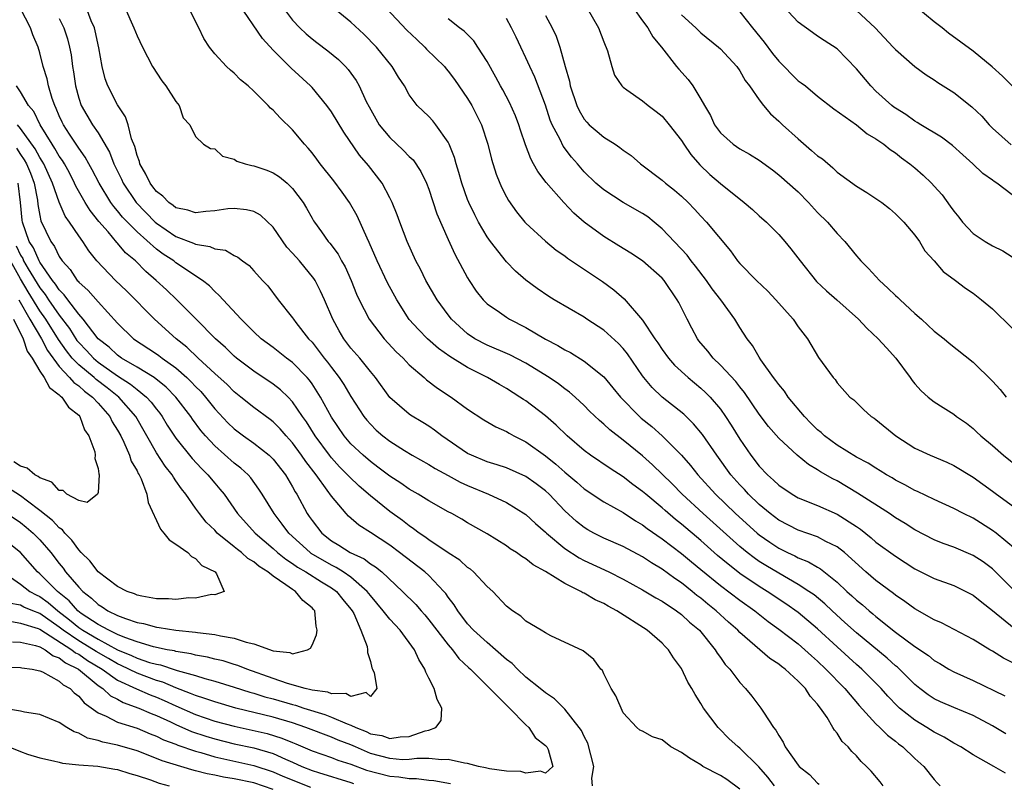
# Model space of a CAD drawing. Units: inches. Extents: x 2544000 to 2547000, y 1560000 to 1562350.
# Drawn here: x 2544305 to 2544406, y 1562099 to 1562178 of the extents above; entities that cross this region are included whole.
import ezdxf

# ---------------------------------------------------------------- set-up
doc = ezdxf.new("R2010")
doc.units = ezdxf.units.IN
doc.header["$MEASUREMENT"] = 0
doc.layers.add('LD25441560_2ft', color=55, linetype='Continuous')

msp = doc.modelspace()

# ---------------------------------------------------------------- linework, layer by layer
at = {"layer": 'LD25441560_2ft'}
for points, elevation in [([(2544393.75, 1562099), (2544393.42, 1562099.42), (2544392.5, 1562100.5), (2544392.02, 1562101), (2544391.49, 1562101.49), (2544391, 1562102.09), (2544390.53, 1562102.53), (2544390.13, 1562103), (2544389.54, 1562103.54), (2544389, 1562104.41), (2544388.72, 1562104.72), (2544388.57, 1562105), (2544387.98, 1562106.02), (2544387.31, 1562107), (2544387.16, 1562107.16), (2544387, 1562107.41), (2544386.23, 1562108.23), (2544385.77, 1562109), (2544385, 1562109.77), (2544383.66, 1562111), (2544383.28, 1562111.28), (2544383, 1562111.51), (2544382.1, 1562112.1), (2544379, 1562114.77), (2544378.79, 1562115), (2544377.84, 1562115.84), (2544376.58, 1562117), (2544375.7, 1562117.7), (2544375, 1562118.29), (2544374.59, 1562118.59), (2544374.1, 1562119), (2544373, 1562119.87), (2544372.31, 1562120.31), (2544371, 1562121.29), (2544369.93, 1562121.93), (2544369, 1562122.55), (2544367, 1562123.62), (2544365, 1562124.49), (2544364.66, 1562124.66), (2544363.98, 1562125), (2544363.35, 1562125.35), (2544363, 1562125.57), (2544362.2, 1562126.2), (2544361, 1562127.3), (2544359.38, 1562129), (2544359, 1562129.35), (2544358.06, 1562130.06), (2544357, 1562130.82), (2544355, 1562131.7), (2544354.03, 1562132.03), (2544353, 1562132.34), (2544351.41, 1562133), (2544351, 1562133.2), (2544348.36, 1562135), (2544347.6, 1562135.6), (2544347, 1562136), (2544346.39, 1562136.39), (2544345.13, 1562137.13), (2544345, 1562137.23), (2544343, 1562138.96), (2544341.53, 1562141), (2544341, 1562141.63), (2544339.9, 1562143), (2544339, 1562144.04), (2544338.28, 1562145), (2544337.8, 1562145.8), (2544337.13, 1562147), (2544336.28, 1562149), (2544335.88, 1562149.88), (2544335.32, 1562151), (2544335.2, 1562151.2), (2544333.7, 1562153), (2544333, 1562153.81), (2544332.42, 1562154.42), (2544331, 1562156.49), (2544329.71, 1562157.71), (2544329, 1562158.09), (2544328.27, 1562158.27), (2544327, 1562158.41), (2544326.35, 1562158.35), (2544325, 1562158.16), (2544324.09, 1562158.09), (2544323, 1562157.95), (2544322.23, 1562158.23), (2544321, 1562158.47), (2544320.72, 1562158.72), (2544320.28, 1562159), (2544319.66, 1562159.66), (2544319, 1562160.14), (2544318.64, 1562160.64), (2544318.35, 1562161), (2544317.92, 1562161.92), (2544317.29, 1562163), (2544317.24, 1562163.24), (2544317, 1562163.86), (2544316.77, 1562164.77), (2544316.42, 1562165.58), (2544316.08, 1562167), (2544315.83, 1562167.83), (2544315, 1562169.05), (2544314, 1562171), (2544313.74, 1562171.74), (2544313.41, 1562173), (2544313.07, 1562174.93), (2544312.69, 1562176.69), (2544312.61, 1562177), (2544312.3, 1562177.7), (2544311.81, 1562179)], 7272), ([(2544315.77, 1562179), (2544316.4, 1562177.6), (2544316.68, 1562177), (2544317, 1562176.17), (2544317.57, 1562175), (2544318.6, 1562173), (2544319.54, 1562171.54), (2544319.96, 1562171), (2544321, 1562169.39), (2544321.34, 1562169), (2544321.73, 1562167.73), (2544322.43, 1562167), (2544323, 1562165.81), (2544323.85, 1562165), (2544324.57, 1562164.57), (2544325, 1562164.52), (2544325.79, 1562163.79), (2544327, 1562163.46), (2544327.26, 1562163.26), (2544328.12, 1562163), (2544328.82, 1562162.82), (2544329, 1562162.8), (2544330.34, 1562162.34), (2544331, 1562162.08), (2544331.64, 1562161.64), (2544332.43, 1562161), (2544333, 1562160.46), (2544334.1, 1562159), (2544334.44, 1562158.44), (2544335, 1562157.4), (2544335.14, 1562157.14), (2544335.24, 1562157), (2544335.98, 1562155.98), (2544336.66, 1562155), (2544336.83, 1562154.83), (2544337.68, 1562153.68), (2544338.03, 1562153), (2544338.4, 1562152.4), (2544339.01, 1562151), (2544339.58, 1562149.58), (2544339.85, 1562149), (2544340.88, 1562147), (2544342.42, 1562145), (2544343.66, 1562143.66), (2544344.36, 1562143), (2544345, 1562142.32), (2544346.53, 1562141), (2544346.77, 1562140.77), (2544347.92, 1562139.92), (2544349.32, 1562139), (2544351, 1562137.76), (2544352.66, 1562136.66), (2544353.92, 1562135.92), (2544355, 1562135.44), (2544355.27, 1562135.27), (2544355.76, 1562135), (2544357, 1562134.4), (2544359, 1562132.96), (2544360.09, 1562132.09), (2544361, 1562131.26), (2544362.23, 1562130.23), (2544363, 1562129.55), (2544365, 1562128.21), (2544367, 1562127.11), (2544368.27, 1562126.27), (2544369, 1562125.86), (2544369.47, 1562125.47), (2544371, 1562124.41), (2544373, 1562122.9), (2544374.03, 1562122.03), (2544375, 1562121.26), (2544377, 1562119.61), (2544379, 1562118.09), (2544380.55, 1562117), (2544381.91, 1562115.91), (2544383, 1562115.13), (2544385, 1562113.6), (2544385.69, 1562113), (2544386.36, 1562112.36), (2544387, 1562111.82), (2544387.86, 1562111), (2544389.81, 1562109), (2544391.26, 1562107.26), (2544393, 1562105.38), (2544393.4, 1562105), (2544394.19, 1562104.19), (2544395, 1562103.58), (2544395.31, 1562103.31), (2544395.76, 1562103), (2544397, 1562101.82), (2544397.93, 1562101), (2544399, 1562099.63), (2544399.3, 1562099.3), (2544399.6, 1562099)], 7274), ([(2544406.31, 1562100.31), (2544405.13, 1562101), (2544403, 1562102.17), (2544401.72, 1562103), (2544401, 1562103.39), (2544400, 1562104), (2544399, 1562104.5), (2544398.24, 1562105), (2544397, 1562105.75), (2544395.43, 1562107), (2544395.2, 1562107.2), (2544394.21, 1562108.21), (2544393.52, 1562109), (2544392.28, 1562110.28), (2544391.55, 1562111), (2544391, 1562111.47), (2544389, 1562113.28), (2544387, 1562115.15), (2544385, 1562116.83), (2544383.73, 1562117.73), (2544381.82, 1562119), (2544381, 1562119.5), (2544379, 1562120.84), (2544378.8, 1562121), (2544377.79, 1562121.79), (2544376.71, 1562122.71), (2544375, 1562124.22), (2544373, 1562125.9), (2544372.38, 1562126.38), (2544371.31, 1562127.31), (2544371, 1562127.59), (2544369.32, 1562129), (2544369, 1562129.29), (2544368.01, 1562130.01), (2544367, 1562130.79), (2544365.65, 1562131.65), (2544363.65, 1562133), (2544363, 1562133.48), (2544361.24, 1562135), (2544360.11, 1562136.11), (2544359, 1562137.07), (2544357, 1562138.59), (2544356.74, 1562138.74), (2544356.38, 1562139), (2544355, 1562139.86), (2544354.27, 1562140.27), (2544353.06, 1562141), (2544351, 1562142.02), (2544349.16, 1562143.16), (2544348, 1562144), (2544346.88, 1562145), (2544345.94, 1562145.94), (2544345, 1562146.98), (2544343.71, 1562149), (2544342.76, 1562150.76), (2544341.7, 1562153), (2544340.89, 1562154.89), (2544340.67, 1562155.33), (2544339.64, 1562157.64), (2544338.85, 1562159), (2544338.09, 1562160.09), (2544337.23, 1562161.23), (2544335.82, 1562163), (2544335.48, 1562163.48), (2544335, 1562164.11), (2544334.6, 1562164.6), (2544334.23, 1562165), (2544333, 1562166.48), (2544331.71, 1562167.71), (2544331, 1562168.51), (2544330.73, 1562168.73), (2544330.5, 1562169), (2544329, 1562170.46), (2544328.42, 1562171), (2544327.65, 1562171.65), (2544327, 1562172.32), (2544326.62, 1562172.62), (2544326.2, 1562173), (2544325, 1562174.32), (2544324.47, 1562175), (2544323.87, 1562175.87), (2544323.36, 1562177), (2544322.32, 1562179)], 7276), ([(2544406.36, 1562104.36), (2544405, 1562105.17), (2544403, 1562106.22), (2544401, 1562107.05), (2544399.65, 1562107.65), (2544399, 1562107.96), (2544398.37, 1562108.37), (2544397.53, 1562109), (2544397, 1562109.42), (2544395.2, 1562111.2), (2544395, 1562111.35), (2544394.14, 1562112.14), (2544391, 1562114.72), (2544389.81, 1562115.81), (2544388.49, 1562117), (2544387.73, 1562117.73), (2544386.63, 1562118.63), (2544386.1, 1562119), (2544385, 1562119.72), (2544383, 1562120.86), (2544381.67, 1562121.67), (2544381, 1562122.09), (2544380.46, 1562122.46), (2544379.77, 1562123), (2544379, 1562123.63), (2544375.24, 1562127), (2544373.07, 1562129), (2544372.05, 1562130.05), (2544370.03, 1562132.03), (2544369, 1562132.95), (2544367, 1562134.57), (2544365.62, 1562135.62), (2544365, 1562136.21), (2544364.57, 1562136.57), (2544363.55, 1562137.55), (2544363, 1562138.11), (2544362.05, 1562139), (2544361.49, 1562139.49), (2544361, 1562139.84), (2544360.34, 1562140.34), (2544359.39, 1562141), (2544357, 1562142.48), (2544355.34, 1562143.34), (2544353, 1562144.33), (2544351.73, 1562145), (2544351, 1562145.49), (2544349.35, 1562147), (2544349, 1562147.45), (2544347.87, 1562149), (2544346.7, 1562151), (2544346.14, 1562152.14), (2544345.69, 1562153), (2544344.8, 1562155), (2544344.03, 1562157), (2544343.76, 1562157.76), (2544343.24, 1562159), (2544343, 1562159.5), (2544342.21, 1562161), (2544340.82, 1562162.82), (2544339.89, 1562163.89), (2544338.26, 1562166.26), (2544337, 1562168.34), (2544336.53, 1562169), (2544335, 1562170.83), (2544334.84, 1562171), (2544332.84, 1562172.84), (2544331, 1562174.7), (2544329.89, 1562175.89), (2544327.46, 1562179.46)], 7278), ([(2544332.06, 1562179), (2544333, 1562177.78), (2544333.74, 1562177), (2544334.38, 1562176.38), (2544335, 1562175.86), (2544335.49, 1562175.49), (2544336.62, 1562174.62), (2544337.71, 1562173.71), (2544338.43, 1562173), (2544338.7, 1562172.7), (2544339.55, 1562171.55), (2544339.86, 1562171), (2544340.58, 1562169.42), (2544340.86, 1562168.86), (2544341.92, 1562167), (2544343, 1562165.7), (2544344.39, 1562164.39), (2544345, 1562163.76), (2544345.4, 1562163.4), (2544346.19, 1562162.19), (2544346.76, 1562161), (2544347, 1562160.38), (2544347.85, 1562157.85), (2544349, 1562155.19), (2544349.68, 1562153.68), (2544351, 1562151.26), (2544351.16, 1562151), (2544351.89, 1562149.89), (2544352.59, 1562149), (2544353, 1562148.6), (2544354.28, 1562147.72), (2544355, 1562147.2), (2544355.32, 1562147), (2544357, 1562146.16), (2544359, 1562144.96), (2544360.29, 1562144.29), (2544361, 1562143.84), (2544361.57, 1562143.57), (2544363, 1562142.7), (2544365, 1562141.07), (2544365.95, 1562139.95), (2544366.71, 1562139), (2544368.67, 1562137), (2544368.84, 1562136.84), (2544369.95, 1562135.95), (2544371.02, 1562135), (2544373, 1562133), (2544373.94, 1562131.94), (2544374.67, 1562131), (2544376.5, 1562129), (2544378.57, 1562127), (2544380.79, 1562125), (2544381, 1562124.82), (2544382.07, 1562124.07), (2544383, 1562123.44), (2544383.89, 1562123), (2544384.65, 1562122.65), (2544385, 1562122.45), (2544386.05, 1562122.05), (2544387, 1562121.48), (2544387.31, 1562121.31), (2544389, 1562119.94), (2544390, 1562119), (2544390.53, 1562118.53), (2544391, 1562118.09), (2544391.61, 1562117.61), (2544392.29, 1562117), (2544392.69, 1562116.69), (2544393, 1562116.41), (2544395, 1562114.82), (2544397, 1562113.34), (2544398.4, 1562112.4), (2544399, 1562111.89), (2544399.57, 1562111.57), (2544400.48, 1562111), (2544401, 1562110.71), (2544403, 1562109.82), (2544406.24, 1562108.24)], 7280), ([(2544407, 1562111.68), (2544406.12, 1562112.12), (2544405, 1562112.84), (2544404.71, 1562113), (2544403, 1562114.06), (2544399.75, 1562115.75), (2544399, 1562116.07), (2544397, 1562117.21), (2544395.97, 1562117.97), (2544395, 1562118.62), (2544394.79, 1562118.79), (2544393, 1562120.11), (2544391.96, 1562121), (2544389.75, 1562123), (2544389, 1562123.6), (2544387.85, 1562124.15), (2544387, 1562124.61), (2544385, 1562125.29), (2544383, 1562126.33), (2544382.13, 1562127), (2544381, 1562127.95), (2544379.9, 1562129), (2544379.48, 1562129.48), (2544379, 1562129.97), (2544378.08, 1562131), (2544376.63, 1562133), (2544375.15, 1562135.15), (2544374.25, 1562136.25), (2544373.23, 1562137.23), (2544371, 1562139), (2544369.98, 1562139.98), (2544369.13, 1562141), (2544369, 1562141.18), (2544367.45, 1562143.45), (2544367, 1562143.99), (2544366.51, 1562144.51), (2544365, 1562145.88), (2544363.28, 1562147), (2544363, 1562147.2), (2544359.9, 1562149), (2544359.34, 1562149.34), (2544358.16, 1562150.16), (2544357, 1562151.02), (2544355.94, 1562151.94), (2544355, 1562152.91), (2544353.34, 1562155), (2544353, 1562155.49), (2544352.11, 1562157), (2544351.73, 1562157.73), (2544351.12, 1562159), (2544351, 1562159.32), (2544350.41, 1562161), (2544350.11, 1562162.11), (2544349.83, 1562163), (2544349.65, 1562163.65), (2544349.11, 1562165), (2544349, 1562165.23), (2544347.74, 1562167), (2544347.41, 1562167.41), (2544347, 1562167.87), (2544345.83, 1562169), (2544345, 1562170.08), (2544344.5, 1562171), (2544343.9, 1562171.9), (2544343.24, 1562173), (2544341.62, 1562175), (2544340.33, 1562176.33), (2544339, 1562177.57), (2544337.11, 1562179.11)], 7282), ([(2544342.62, 1562179), (2544344.75, 1562176.76), (2544345.77, 1562175.77), (2544346.61, 1562175), (2544346.79, 1562174.79), (2544348.61, 1562173), (2544348.78, 1562172.78), (2544349, 1562172.54), (2544349.67, 1562171.67), (2544351, 1562169.71), (2544351.43, 1562169), (2544352.43, 1562167), (2544353.08, 1562165), (2544353.46, 1562163.46), (2544353.94, 1562161.94), (2544354.3, 1562161), (2544354.52, 1562160.52), (2544355, 1562159.58), (2544355.21, 1562159.21), (2544356.04, 1562158.04), (2544356.89, 1562157), (2544357, 1562156.88), (2544359, 1562155.04), (2544360.12, 1562154.12), (2544361, 1562153.51), (2544361.29, 1562153.29), (2544364.89, 1562150.89), (2544366.04, 1562150.04), (2544367.09, 1562149.09), (2544369, 1562146.9), (2544370.27, 1562145), (2544370.57, 1562144.57), (2544371, 1562143.9), (2544371.65, 1562143), (2544372.28, 1562142.28), (2544373.68, 1562141), (2544375, 1562139.92), (2544375.48, 1562139.48), (2544375.95, 1562139), (2544377, 1562137.76), (2544377.54, 1562137), (2544378.11, 1562136.11), (2544379, 1562134.65), (2544380.12, 1562133), (2544381, 1562131.88), (2544381.85, 1562131), (2544382.46, 1562130.46), (2544383, 1562129.93), (2544384.37, 1562129), (2544385, 1562128.64), (2544387, 1562127.84), (2544389, 1562126.96), (2544391, 1562125.67), (2544391.4, 1562125.4), (2544392.51, 1562124.51), (2544393, 1562124.08), (2544395, 1562122.61), (2544397, 1562121.32), (2544399, 1562120.31), (2544401, 1562119.59), (2544402.25, 1562119), (2544403, 1562118.62), (2544403.89, 1562117.89), (2544405, 1562117.05), (2544407.21, 1562115.21)], 7284), ([(2544363.29, 1562179), (2544364.46, 1562177), (2544365, 1562175.55), (2544365.38, 1562174.62), (2544365.83, 1562173), (2544366.11, 1562172.11), (2544366.87, 1562171), (2544367, 1562170.87), (2544367.39, 1562170.61), (2544369, 1562169.46), (2544369.56, 1562169), (2544370.38, 1562168.38), (2544371, 1562167.89), (2544371.73, 1562167), (2544373, 1562165.38), (2544373.23, 1562165), (2544373.95, 1562163.95), (2544374.89, 1562162.89), (2544375.91, 1562161.91), (2544377, 1562160.96), (2544379.46, 1562159), (2544380.29, 1562158.29), (2544381, 1562157.63), (2544381.73, 1562157), (2544383, 1562155.71), (2544383.64, 1562155), (2544384.26, 1562154.26), (2544385.2, 1562153), (2544386.88, 1562150.88), (2544387.92, 1562149.92), (2544388.99, 1562149), (2544391.2, 1562147), (2544392.07, 1562146.07), (2544393.22, 1562145), (2544394.07, 1562144.07), (2544395.04, 1562143), (2544396.52, 1562141), (2544396.71, 1562140.71), (2544397, 1562140.36), (2544397.64, 1562139.64), (2544398.37, 1562139), (2544399, 1562138.5), (2544399.91, 1562137.91), (2544401, 1562137.22), (2544401.28, 1562137), (2544402.3, 1562136.3), (2544403, 1562135.75), (2544403.39, 1562135.39), (2544403.78, 1562135), (2544405, 1562134), (2544406.13, 1562133), (2544407.72, 1562131.72)], 7292), ([(2544368.07, 1562179), (2544369, 1562177.7), (2544369.54, 1562177), (2544370.06, 1562176.06), (2544370.95, 1562175), (2544372.5, 1562173), (2544372.73, 1562172.73), (2544373.67, 1562171.67), (2544374.18, 1562171), (2544375, 1562169.66), (2544375.36, 1562169), (2544375.97, 1562167.97), (2544376.41, 1562167), (2544377, 1562166.17), (2544378.31, 1562165), (2544379, 1562164.52), (2544379.99, 1562163.99), (2544381, 1562163.37), (2544382.37, 1562162.37), (2544383, 1562161.87), (2544385, 1562160.1), (2544386.06, 1562159), (2544387, 1562157.99), (2544388.01, 1562157), (2544389, 1562155.83), (2544389.8, 1562155), (2544391, 1562153.53), (2544391.25, 1562153.25), (2544391.43, 1562153), (2544392.22, 1562152.22), (2544393.35, 1562151), (2544394.21, 1562150.21), (2544395, 1562149.46), (2544395.25, 1562149.25), (2544395.49, 1562149), (2544397, 1562147.6), (2544397.69, 1562147), (2544399, 1562145.79), (2544400.03, 1562145), (2544400.54, 1562144.54), (2544403, 1562142.58), (2544405, 1562140.63), (2544405.77, 1562139.77), (2544406.4, 1562139)], 7294), ([(2544407, 1562159.8), (2544405.44, 1562161), (2544405.17, 1562161.17), (2544405, 1562161.31), (2544404.01, 1562162.01), (2544402.98, 1562163), (2544401.93, 1562163.93), (2544400.88, 1562164.88), (2544399.75, 1562165.75), (2544397.63, 1562167), (2544397.24, 1562167.24), (2544397, 1562167.37), (2544396.06, 1562168.06), (2544395, 1562168.71), (2544394.83, 1562168.83), (2544394.63, 1562169), (2544393, 1562170.47), (2544392.46, 1562171), (2544391, 1562172.77), (2544389, 1562174.83), (2544387.68, 1562175.68), (2544387, 1562176.14), (2544386.49, 1562176.49), (2544385, 1562177.58), (2544383, 1562179.68)], 7300), ([(2544407, 1562171), (2544406, 1562172), (2544404.96, 1562172.96), (2544403, 1562174.57), (2544400.45, 1562176.45), (2544399.8, 1562177), (2544399, 1562177.61), (2544397, 1562179.24)], 7304), ([(2544382.58, 1562099), (2544381.88, 1562099.88), (2544380.94, 1562100.94), (2544379, 1562102.87), (2544378.83, 1562103), (2544377.88, 1562103.88), (2544376.88, 1562104.88), (2544376.77, 1562105), (2544375.28, 1562107), (2544375, 1562107.48), (2544374.39, 1562108.39), (2544374.05, 1562109), (2544373.66, 1562109.66), (2544373, 1562111.05), (2544372.17, 1562112.17), (2544371.67, 1562113), (2544371.32, 1562113.32), (2544371, 1562113.66), (2544369.47, 1562115), (2544366.34, 1562117), (2544365.47, 1562117.47), (2544365, 1562117.74), (2544364.13, 1562118.13), (2544363, 1562118.81), (2544362.86, 1562118.86), (2544362.64, 1562119), (2544361, 1562119.82), (2544359, 1562121.05), (2544357.73, 1562121.73), (2544357, 1562122.34), (2544356.58, 1562122.58), (2544356.02, 1562123), (2544355.39, 1562123.39), (2544355, 1562123.69), (2544353, 1562124.92), (2544351, 1562126.06), (2544350.42, 1562126.42), (2544349.37, 1562127), (2544349, 1562127.19), (2544347, 1562128.31), (2544345.92, 1562129), (2544345, 1562129.52), (2544344.13, 1562130.13), (2544343, 1562130.86), (2544341.78, 1562131.78), (2544341, 1562132.35), (2544340.26, 1562133), (2544339, 1562134.18), (2544338.29, 1562135), (2544337, 1562136.91), (2544335.87, 1562139), (2544335, 1562140.35), (2544334.73, 1562140.73), (2544334.49, 1562141), (2544333, 1562142.55), (2544332.39, 1562143), (2544331, 1562144.09), (2544329.77, 1562145), (2544329, 1562145.71), (2544328.37, 1562146.37), (2544327.7, 1562147), (2544325.86, 1562149), (2544325.46, 1562149.46), (2544325, 1562149.85), (2544324.44, 1562150.44), (2544323.75, 1562151), (2544321, 1562152.81), (2544320.77, 1562153), (2544319.7, 1562153.7), (2544319, 1562154.22), (2544317, 1562156), (2544315.52, 1562157.52), (2544315, 1562158.16), (2544314.61, 1562158.61), (2544314.32, 1562159), (2544313.09, 1562161), (2544312.39, 1562162.39), (2544312.04, 1562163), (2544311.68, 1562163.68), (2544311, 1562164.6), (2544310.07, 1562166.06), (2544309.43, 1562167), (2544309.29, 1562167.29), (2544309, 1562167.94), (2544308.7, 1562168.7), (2544308.55, 1562169), (2544308.27, 1562169.73), (2544307.9, 1562171), (2544307.75, 1562171.75), (2544307.35, 1562173), (2544307, 1562174.4), (2544306.82, 1562175), (2544306.28, 1562176.28), (2544306.06, 1562177), (2544305.02, 1562178.98)], 7268), ([(2544359, 1562178.26), (2544359.71, 1562177), (2544360.11, 1562176.11), (2544360.48, 1562175), (2544361.03, 1562173), (2544361.49, 1562171.49), (2544361.56, 1562171), (2544362.22, 1562169), (2544362.47, 1562168.47), (2544363, 1562167.58), (2544363.27, 1562167.27), (2544363.52, 1562167), (2544364.31, 1562166.31), (2544365, 1562165.72), (2544366.18, 1562165), (2544366.67, 1562164.67), (2544367, 1562164.4), (2544367.84, 1562163.84), (2544368.8, 1562163), (2544371, 1562161.32), (2544371.36, 1562161), (2544372.28, 1562160.28), (2544373, 1562159.65), (2544373.67, 1562159), (2544374.33, 1562158.33), (2544375, 1562157.59), (2544375.58, 1562157), (2544378.03, 1562154.03), (2544378.76, 1562153), (2544379, 1562152.72), (2544380.71, 1562151), (2544381.88, 1562149.88), (2544382.69, 1562149), (2544384.47, 1562147), (2544385, 1562146.23), (2544385.95, 1562145), (2544387.08, 1562143.08), (2544388.6, 1562141), (2544388.79, 1562140.79), (2544389, 1562140.45), (2544390.31, 1562139), (2544390.71, 1562138.71), (2544391.72, 1562137.72), (2544392.5, 1562137), (2544392.81, 1562136.81), (2544393, 1562136.68), (2544395.05, 1562135), (2544397, 1562133.75), (2544398.58, 1562133), (2544400.29, 1562132.29), (2544401, 1562131.97), (2544403, 1562130.74), (2544405, 1562129.32), (2544405.41, 1562129), (2544408.65, 1562126.65)], 7290), ([(2544373, 1562178.32), (2544374.49, 1562177), (2544375, 1562176.48), (2544376.8, 1562175), (2544377, 1562174.82), (2544378.69, 1562173), (2544379, 1562172.55), (2544379.55, 1562171.55), (2544379.99, 1562171), (2544381, 1562169.56), (2544381.42, 1562169), (2544382.15, 1562168.15), (2544383, 1562167.39), (2544383.38, 1562167), (2544385, 1562165.55), (2544386.38, 1562164.38), (2544387, 1562163.83), (2544387.5, 1562163.5), (2544388.57, 1562162.57), (2544389, 1562162.14), (2544391, 1562160.69), (2544392.05, 1562160.05), (2544393, 1562159.42), (2544393.59, 1562159), (2544394.38, 1562158.38), (2544395, 1562157.84), (2544395.88, 1562157), (2544397, 1562155.64), (2544397.47, 1562155), (2544398.04, 1562154.04), (2544399, 1562153.01), (2544399.93, 1562151.93), (2544401.18, 1562151), (2544402.21, 1562150.21), (2544403, 1562149.67), (2544403.86, 1562149), (2544405, 1562148.06), (2544407, 1562146.08)], 7296), ([(2544379, 1562178.62), (2544380.32, 1562177), (2544381.51, 1562175.51), (2544382.35, 1562174.35), (2544383, 1562173.54), (2544385, 1562171.54), (2544385.32, 1562171.32), (2544385.75, 1562171), (2544387, 1562169.94), (2544388.66, 1562168.66), (2544391, 1562166.99), (2544392.09, 1562166.09), (2544393, 1562165.58), (2544393.8, 1562165), (2544394.45, 1562164.45), (2544395, 1562164.11), (2544395.62, 1562163.62), (2544396.5, 1562163), (2544397, 1562162.58), (2544397.84, 1562161.84), (2544398.71, 1562161), (2544399, 1562160.69), (2544399.8, 1562159.8), (2544400.65, 1562158.65), (2544401, 1562158.13), (2544401.51, 1562157.51), (2544401.89, 1562157), (2544403, 1562155.84), (2544404.25, 1562155), (2544405, 1562154.56), (2544406.05, 1562154.05), (2544407, 1562153.42)], 7298), ([(2544391, 1562178.78), (2544392.91, 1562177), (2544394.78, 1562175), (2544395, 1562174.75), (2544397, 1562173.01), (2544398.15, 1562172.15), (2544399, 1562171.62), (2544399.36, 1562171.36), (2544401, 1562170.34), (2544402.87, 1562168.87), (2544403.88, 1562167.88), (2544404.66, 1562167), (2544405, 1562166.66), (2544406.92, 1562164.93)], 7302), ([(2544309, 1562177.93), (2544309.47, 1562177), (2544309.85, 1562175.85), (2544310.06, 1562175), (2544310.21, 1562174.21), (2544310.36, 1562173), (2544310.46, 1562172.46), (2544310.67, 1562171), (2544311, 1562169.75), (2544311.25, 1562169), (2544312.43, 1562167), (2544313, 1562166.17), (2544314.18, 1562164.18), (2544314.63, 1562163), (2544315.41, 1562161.41), (2544315.58, 1562161), (2544316.92, 1562159), (2544318.86, 1562157), (2544319, 1562156.88), (2544321, 1562155.52), (2544322.82, 1562154.82), (2544323, 1562154.72), (2544324.5, 1562154.5), (2544325, 1562154.25), (2544326.11, 1562154.11), (2544327, 1562153.55), (2544327.38, 1562153.38), (2544327.84, 1562153), (2544328.53, 1562152.53), (2544329, 1562151.99), (2544329.89, 1562151), (2544330.44, 1562150.44), (2544331.52, 1562149), (2544333, 1562147.13), (2544333.08, 1562147), (2544333.33, 1562146.67), (2544334.65, 1562145), (2544335, 1562144.64), (2544336.26, 1562143), (2544336.59, 1562142.59), (2544337, 1562142.04), (2544337.8, 1562141), (2544338.28, 1562140.28), (2544339, 1562139.06), (2544340.32, 1562137), (2544340.62, 1562136.62), (2544341, 1562136.19), (2544341.6, 1562135.6), (2544342.28, 1562135), (2544343, 1562134.45), (2544344.52, 1562133.48), (2544345.31, 1562133), (2544347, 1562132.06), (2544347.66, 1562131.66), (2544349, 1562130.94), (2544350.25, 1562130.25), (2544351, 1562129.91), (2544353.16, 1562129), (2544355, 1562128.14), (2544357, 1562126.92), (2544357.99, 1562125.99), (2544359, 1562125.11), (2544359.11, 1562125), (2544361, 1562123.43), (2544362.46, 1562122.46), (2544363, 1562122.19), (2544365.51, 1562121), (2544367, 1562120.26), (2544369, 1562119.17), (2544370.35, 1562118.35), (2544371, 1562117.99), (2544372.5, 1562117), (2544373, 1562116.63), (2544373.84, 1562115.84), (2544374.84, 1562115), (2544376.47, 1562113), (2544376.66, 1562112.66), (2544377, 1562112.19), (2544377.49, 1562111.49), (2544377.98, 1562111), (2544379, 1562109.61), (2544379.6, 1562109), (2544380.23, 1562108.23), (2544381.17, 1562107), (2544381.43, 1562106.57), (2544382.47, 1562105), (2544382.72, 1562104.72), (2544383, 1562104.18), (2544383.47, 1562103.47), (2544383.67, 1562103), (2544385, 1562101.13), (2544385.11, 1562101), (2544386.15, 1562100.15), (2544387, 1562099.27), (2544387.16, 1562099.16)], 7270), ([(2544407.32, 1562119), (2544405.16, 1562121.16), (2544405, 1562121.31), (2544404.03, 1562122.03), (2544403, 1562122.71), (2544401, 1562123.55), (2544399.93, 1562123.93), (2544399, 1562124.32), (2544397, 1562125.35), (2544395.99, 1562125.99), (2544395, 1562126.58), (2544394.38, 1562127), (2544391.1, 1562129.1), (2544389, 1562130.36), (2544388.57, 1562130.57), (2544387.31, 1562131.31), (2544387, 1562131.52), (2544386.05, 1562132.05), (2544384.9, 1562133), (2544383, 1562134.77), (2544381.96, 1562135.96), (2544381, 1562137.22), (2544379.47, 1562139.47), (2544379, 1562140.04), (2544378.59, 1562140.59), (2544377, 1562142.29), (2544376.25, 1562143), (2544375.7, 1562143.7), (2544374.79, 1562144.79), (2544374.64, 1562145), (2544374.07, 1562146.07), (2544373.57, 1562147), (2544372.72, 1562148.72), (2544372.57, 1562149), (2544371.21, 1562151), (2544371, 1562151.24), (2544369, 1562153.01), (2544367.8, 1562153.8), (2544366.56, 1562154.56), (2544365, 1562155.5), (2544363, 1562156.98), (2544361.91, 1562157.91), (2544360.89, 1562159), (2544359.08, 1562161.08), (2544358.21, 1562162.21), (2544357.79, 1562163), (2544357.49, 1562163.49), (2544356.94, 1562164.94), (2544356.44, 1562166.44), (2544356.27, 1562167), (2544355.92, 1562167.92), (2544355.31, 1562169.31), (2544354.61, 1562170.61), (2544354.38, 1562171), (2544353.9, 1562171.9), (2544353, 1562173.52), (2544352.07, 1562175), (2544351.63, 1562175.63), (2544350.65, 1562176.65), (2544350.16, 1562177), (2544349, 1562177.92)], 7286), ([(2544407.35, 1562123.35), (2544405.37, 1562125), (2544405, 1562125.28), (2544403, 1562126.52), (2544401.99, 1562127), (2544401, 1562127.53), (2544399, 1562128.44), (2544397.27, 1562129.27), (2544397, 1562129.38), (2544395.97, 1562129.97), (2544395, 1562130.46), (2544394.67, 1562130.67), (2544394.08, 1562131), (2544393.42, 1562131.42), (2544393, 1562131.67), (2544392.2, 1562132.2), (2544391, 1562132.82), (2544389, 1562134.05), (2544387.71, 1562135), (2544387.35, 1562135.35), (2544387, 1562135.62), (2544386.31, 1562136.31), (2544385.65, 1562137), (2544383.97, 1562139), (2544383.59, 1562139.59), (2544383, 1562140.27), (2544382.7, 1562140.7), (2544382.46, 1562141), (2544381.17, 1562142.83), (2544381, 1562143.1), (2544380.31, 1562144.31), (2544379.74, 1562145), (2544379, 1562146.14), (2544378.48, 1562147), (2544377.05, 1562149), (2544376.14, 1562150.14), (2544375.56, 1562151), (2544374.45, 1562152.45), (2544374.01, 1562153), (2544373.58, 1562153.58), (2544371, 1562156.32), (2544370.18, 1562157), (2544369.53, 1562157.53), (2544369, 1562157.89), (2544367, 1562159.03), (2544365, 1562160.3), (2544364.19, 1562161), (2544363, 1562162.16), (2544362.3, 1562163), (2544361.69, 1562163.69), (2544360.82, 1562164.82), (2544360.51, 1562165.49), (2544359.7, 1562167), (2544359.49, 1562167.49), (2544359, 1562169.02), (2544357.91, 1562171.91), (2544357.4, 1562173), (2544357, 1562173.9), (2544356.47, 1562175), (2544356.01, 1562176.01), (2544355.52, 1562177), (2544355, 1562177.93)], 7288), ([(2544379, 1562098.64), (2544377.65, 1562099.65), (2544377, 1562100.07), (2544375.2, 1562101), (2544375, 1562101.14), (2544373.83, 1562101.83), (2544373, 1562102.43), (2544371.92, 1562103), (2544371, 1562103.72), (2544370.02, 1562104.02), (2544369, 1562104.62), (2544368.71, 1562104.71), (2544368.39, 1562105), (2544367, 1562106.52), (2544366.26, 1562108.26), (2544365.77, 1562109), (2544365, 1562110.53), (2544364.86, 1562110.86), (2544364.7, 1562111), (2544363.98, 1562111.98), (2544362.9, 1562112.9), (2544359.56, 1562114.44), (2544359, 1562114.73), (2544358.58, 1562115), (2544357, 1562115.94), (2544356.46, 1562116.46), (2544355.62, 1562117), (2544355, 1562117.48), (2544353.58, 1562119), (2544353, 1562119.51), (2544351.62, 1562121), (2544351.29, 1562121.29), (2544351, 1562121.47), (2544350.2, 1562122.2), (2544349, 1562122.97), (2544347, 1562124.31), (2544346.61, 1562124.61), (2544346.02, 1562125), (2544345.45, 1562125.45), (2544345, 1562125.73), (2544344.29, 1562126.29), (2544343, 1562127.23), (2544341, 1562128.84), (2544339.84, 1562129.84), (2544338.81, 1562130.81), (2544338.66, 1562131), (2544337.83, 1562131.83), (2544337, 1562132.74), (2544336.79, 1562133), (2544335.32, 1562135), (2544334.43, 1562136.43), (2544334.02, 1562137), (2544333, 1562138.51), (2544332.53, 1562139), (2544331.75, 1562139.75), (2544331, 1562140.32), (2544329, 1562141.65), (2544327.24, 1562143), (2544327, 1562143.21), (2544326.1, 1562144.1), (2544325.07, 1562145), (2544323.07, 1562147), (2544321.09, 1562149), (2544320.02, 1562150.02), (2544318.98, 1562151), (2544317.91, 1562151.91), (2544316.83, 1562153), (2544315.83, 1562153.83), (2544315, 1562154.82), (2544314.91, 1562154.91), (2544314.02, 1562155.98), (2544313.07, 1562157.07), (2544312.18, 1562158.18), (2544311.67, 1562159), (2544310.7, 1562160.7), (2544310.58, 1562161), (2544310.05, 1562162.05), (2544309.53, 1562163), (2544309.33, 1562163.33), (2544309, 1562163.78), (2544308.56, 1562164.56), (2544308.26, 1562165), (2544307.03, 1562167), (2544306.38, 1562168.38), (2544305.85, 1562169), (2544305, 1562170.4), (2544304.62, 1562171)], 7266), ([(2544363.84, 1562099), (2544363.79, 1562099.79), (2544363.97, 1562101), (2544363.37, 1562103.37), (2544363, 1562104.06), (2544362.7, 1562104.7), (2544362.49, 1562105), (2544361, 1562106.88), (2544359.93, 1562107.93), (2544359, 1562108.56), (2544358.48, 1562109), (2544357, 1562110.19), (2544356.12, 1562111), (2544355.57, 1562111.57), (2544355, 1562112), (2544353.87, 1562113), (2544353, 1562113.75), (2544351.61, 1562115), (2544351, 1562115.67), (2544349.98, 1562117), (2544349.62, 1562117.62), (2544349, 1562118.42), (2544348.77, 1562118.77), (2544348.57, 1562119), (2544347, 1562120.63), (2544346.61, 1562121), (2544344.01, 1562123), (2544343, 1562123.75), (2544341, 1562125.06), (2544339.81, 1562125.81), (2544338.75, 1562126.75), (2544338.51, 1562127), (2544337, 1562128.8), (2544336.57, 1562129.43), (2544335.41, 1562131), (2544334.35, 1562132.35), (2544333.93, 1562133), (2544333, 1562134.28), (2544332.66, 1562134.66), (2544332.34, 1562135), (2544331.72, 1562135.72), (2544331, 1562136.44), (2544330.69, 1562136.69), (2544329, 1562137.93), (2544327.69, 1562139), (2544327, 1562139.54), (2544326.27, 1562140.27), (2544325, 1562141.42), (2544323.3, 1562143), (2544322.13, 1562144.13), (2544321.02, 1562145), (2544318.8, 1562147), (2544317.9, 1562147.9), (2544316.85, 1562149), (2544315.92, 1562149.92), (2544314.8, 1562151), (2544312.88, 1562153), (2544312.04, 1562154.04), (2544311.42, 1562155), (2544311, 1562155.58), (2544310.07, 1562157), (2544309.62, 1562157.62), (2544309, 1562159.04), (2544308.32, 1562161), (2544307.41, 1562163), (2544307.26, 1562163.26), (2544307, 1562163.65), (2544306.52, 1562164.52), (2544305, 1562166.64), (2544304.72, 1562167)], 7264), ([(2544304.59, 1562164.59), (2544305, 1562163.94), (2544305.4, 1562163.4), (2544305.62, 1562163), (2544306.03, 1562162.03), (2544306.42, 1562161), (2544306.75, 1562159.25), (2544306.8, 1562158.8), (2544307, 1562157.69), (2544307.12, 1562157.12), (2544308.12, 1562155), (2544308.5, 1562154.5), (2544309, 1562153.44), (2544309.3, 1562153), (2544310.12, 1562152.12), (2544310.85, 1562151), (2544310.93, 1562150.93), (2544311, 1562150.82), (2544311.97, 1562149.97), (2544313, 1562148.78), (2544315, 1562146.59), (2544316.64, 1562145), (2544319, 1562143.45), (2544319.26, 1562143.26), (2544319.59, 1562143), (2544321, 1562141.99), (2544322.12, 1562141), (2544322.56, 1562140.56), (2544323, 1562140.08), (2544323.55, 1562139.55), (2544324.04, 1562139), (2544325, 1562137.8), (2544326.35, 1562136.35), (2544327, 1562135.73), (2544327.94, 1562135), (2544329, 1562134.25), (2544330.6, 1562133), (2544330.81, 1562132.81), (2544331, 1562132.61), (2544332.26, 1562131), (2544333, 1562129.75), (2544333.26, 1562129.26), (2544333.43, 1562129), (2544334.5, 1562127), (2544334.71, 1562126.71), (2544335, 1562126.28), (2544336, 1562125), (2544337, 1562124.21), (2544337.76, 1562123.76), (2544338.91, 1562123), (2544340.35, 1562122.35), (2544341, 1562121.85), (2544341.53, 1562121.53), (2544342.17, 1562121), (2544344.32, 1562119), (2544345.66, 1562117.66), (2544346.21, 1562117), (2544346.59, 1562116.59), (2544347, 1562116.09), (2544349, 1562113.51), (2544349.46, 1562113), (2544350.1, 1562112.1), (2544351.14, 1562111.14), (2544351.31, 1562111), (2544355.14, 1562107.14), (2544355.3, 1562107), (2544357, 1562105.28), (2544357.3, 1562105), (2544357.96, 1562103.96), (2544359, 1562103.16), (2544359.14, 1562103), (2544359.27, 1562102.73), (2544359.78, 1562101), (2544359, 1562100.31), (2544358.5, 1562100.5), (2544357, 1562100.29), (2544356.48, 1562100.48), (2544355, 1562100.52), (2544353.26, 1562100.75), (2544352.85, 1562100.85), (2544352.11, 1562101), (2544351, 1562101.29), (2544350.69, 1562101.31), (2544349, 1562101.7), (2544348.34, 1562101.66), (2544347, 1562101.79), (2544345.79, 1562101.79), (2544345, 1562101.69), (2544344.32, 1562101.68), (2544343, 1562101.79), (2544341, 1562102.33), (2544339.46, 1562103), (2544339, 1562103.21), (2544337.7, 1562103.7), (2544337, 1562104.01), (2544334.37, 1562105), (2544333, 1562105.47), (2544331, 1562106.05), (2544327.16, 1562107), (2544325, 1562107.62), (2544323.99, 1562107.99), (2544323, 1562108.28), (2544322.51, 1562108.51), (2544321, 1562109.08), (2544319.66, 1562109.66), (2544319, 1562109.84), (2544317, 1562110.57), (2544315.37, 1562111.37), (2544315, 1562111.53), (2544314.08, 1562112.08), (2544312.81, 1562112.81), (2544312.53, 1562113), (2544311, 1562113.92), (2544309.41, 1562115), (2544309, 1562115.33), (2544307, 1562116.73), (2544306.27, 1562117), (2544305.37, 1562117.37), (2544305, 1562117.57), (2544303.8, 1562117.8)], 7262), ([(2544303.2, 1562121), (2544305, 1562119.73), (2544305.96, 1562119), (2544306.63, 1562118.63), (2544307, 1562118.48), (2544307.87, 1562117.87), (2544308.85, 1562117), (2544310.07, 1562116.07), (2544311, 1562115.3), (2544311.43, 1562115), (2544313, 1562114.08), (2544315, 1562113), (2544316.42, 1562112.42), (2544317, 1562112.14), (2544318.3, 1562111.7), (2544319, 1562111.5), (2544319.43, 1562111.43), (2544320.94, 1562110.94), (2544321.13, 1562110.87), (2544323, 1562110.33), (2544323.96, 1562110.04), (2544325, 1562109.77), (2544327, 1562109.16), (2544328.62, 1562108.62), (2544329, 1562108.52), (2544330.15, 1562108.15), (2544331, 1562107.93), (2544333, 1562107.37), (2544333.3, 1562107.3), (2544334.17, 1562107), (2544336.32, 1562106.32), (2544337, 1562106.06), (2544338.63, 1562105.37), (2544339, 1562105.25), (2544339.51, 1562105), (2544340.57, 1562104.57), (2544341, 1562104.36), (2544342.17, 1562104.17), (2544343, 1562103.87), (2544344.05, 1562104.05), (2544345, 1562104.06), (2544346.65, 1562104.65), (2544347, 1562104.73), (2544347.75, 1562105), (2544348.27, 1562105.73), (2544348.35, 1562107), (2544347.88, 1562107.88), (2544347.55, 1562109), (2544347, 1562110.08), (2544346.71, 1562110.7), (2544346.6, 1562111), (2544346, 1562111.99), (2544345.53, 1562113), (2544344.05, 1562115), (2544343, 1562116.14), (2544342.33, 1562117), (2544341, 1562118.57), (2544340.67, 1562119), (2544339, 1562120.45), (2544338.2, 1562121), (2544337.47, 1562121.47), (2544337, 1562121.69), (2544334.91, 1562122.91), (2544334.8, 1562123), (2544332.61, 1562125), (2544331.93, 1562125.93), (2544331.09, 1562127), (2544329.87, 1562129), (2544329.53, 1562129.53), (2544328.69, 1562130.69), (2544328.42, 1562131), (2544327.67, 1562131.67), (2544327, 1562132.2), (2544325, 1562133.97), (2544324.04, 1562135), (2544323.56, 1562135.56), (2544322.71, 1562136.71), (2544322.52, 1562137), (2544320.99, 1562139), (2544320.01, 1562140.01), (2544318.76, 1562141), (2544317, 1562142.08), (2544315.42, 1562143), (2544315, 1562143.3), (2544314.12, 1562144.12), (2544313, 1562144.97), (2544311.46, 1562147), (2544311, 1562147.53), (2544309.89, 1562149), (2544309.52, 1562149.52), (2544309, 1562150.03), (2544308.62, 1562150.62), (2544308.32, 1562151), (2544307, 1562152.87), (2544306.92, 1562153), (2544306.34, 1562154.34), (2544305.92, 1562155), (2544305.23, 1562157), (2544305.2, 1562157.2), (2544305.02, 1562159), (2544304.76, 1562161)], 7260), ([(2544304.56, 1562154.56), (2544305, 1562153.61), (2544305.24, 1562153.24), (2544305.34, 1562153), (2544305.81, 1562152.19), (2544307, 1562150.24), (2544307.56, 1562149.56), (2544307.91, 1562149), (2544309, 1562147.42), (2544310.06, 1562146.06), (2544310.82, 1562144.82), (2544311, 1562144.61), (2544311.79, 1562143.79), (2544312.52, 1562143), (2544313, 1562142.6), (2544315, 1562141.19), (2544316.33, 1562140.33), (2544317, 1562139.78), (2544317.99, 1562139), (2544318.47, 1562138.47), (2544319, 1562137.75), (2544319.34, 1562137.34), (2544319.58, 1562137), (2544320.11, 1562136.11), (2544321, 1562134.75), (2544322.67, 1562132.67), (2544323.63, 1562131.63), (2544324.27, 1562131), (2544325, 1562130.12), (2544325.53, 1562129.53), (2544325.95, 1562129), (2544327.35, 1562127), (2544329.14, 1562125), (2544331, 1562123.41), (2544331.46, 1562123), (2544332.31, 1562122.31), (2544333, 1562121.88), (2544333.5, 1562121.5), (2544334.36, 1562121), (2544335.97, 1562119.97), (2544337, 1562119.37), (2544337.51, 1562119), (2544338.16, 1562118.16), (2544339, 1562117.17), (2544339.13, 1562117), (2544339.29, 1562116.71), (2544340.03, 1562115), (2544340.68, 1562113.32), (2544340.72, 1562113), (2544340.71, 1562112.71), (2544341, 1562111.78), (2544341.14, 1562111.14), (2544341.22, 1562111), (2544341.38, 1562110.62), (2544341.67, 1562109), (2544341, 1562108.2), (2544340.58, 1562108.58), (2544339, 1562108.18), (2544338.49, 1562108.49), (2544337, 1562108.46), (2544336.62, 1562108.62), (2544335, 1562108.82), (2544334.87, 1562108.87), (2544334.29, 1562109), (2544332.47, 1562109.53), (2544331, 1562110.03), (2544328.28, 1562111), (2544327.38, 1562111.38), (2544327, 1562111.48), (2544325.85, 1562111.85), (2544325, 1562112.04), (2544324.24, 1562112.24), (2544323, 1562112.45), (2544322.58, 1562112.58), (2544321, 1562112.82), (2544320.87, 1562112.87), (2544320.11, 1562113), (2544318.7, 1562113.3), (2544317, 1562113.8), (2544315.76, 1562114.24), (2544315, 1562114.57), (2544314.1, 1562115), (2544313, 1562115.6), (2544311.26, 1562116.74), (2544310.9, 1562117), (2544310.03, 1562118.03), (2544308.82, 1562119), (2544307, 1562120.81), (2544306.75, 1562121), (2544305, 1562123), (2544303, 1562124.62)], 7258), ([(2544303.66, 1562127), (2544305, 1562126.1), (2544305.61, 1562125.61), (2544306.32, 1562125), (2544307, 1562124.31), (2544308.13, 1562123), (2544309, 1562121.87), (2544309.39, 1562121.39), (2544309.66, 1562121), (2544311, 1562119.44), (2544311.42, 1562119), (2544312.32, 1562118.32), (2544313, 1562117.64), (2544313.41, 1562117.41), (2544314.01, 1562117), (2544315, 1562116.53), (2544315.8, 1562116.2), (2544317, 1562115.8), (2544317.68, 1562115.68), (2544319, 1562115.31), (2544319.29, 1562115.29), (2544321, 1562115.01), (2544323, 1562114.82), (2544323.23, 1562114.77), (2544325, 1562114.57), (2544325.58, 1562114.42), (2544327, 1562114.18), (2544328.23, 1562113.77), (2544329, 1562113.6), (2544331, 1562112.9), (2544332.71, 1562112.71), (2544333, 1562112.57), (2544334.54, 1562113), (2544334.85, 1562113.15), (2544335, 1562113.45), (2544335.47, 1562114.53), (2544335.54, 1562115), (2544335.42, 1562115.42), (2544335.28, 1562117), (2544335.14, 1562117.14), (2544335, 1562117.3), (2544334.06, 1562118.06), (2544333.31, 1562119), (2544333, 1562119.18), (2544332.32, 1562119.68), (2544331, 1562120.56), (2544330.46, 1562121), (2544329.57, 1562121.57), (2544329, 1562122.04), (2544328.4, 1562122.4), (2544327.74, 1562123), (2544327.32, 1562123.32), (2544327, 1562123.6), (2544325.26, 1562125), (2544325, 1562125.29), (2544324.11, 1562126.11), (2544323.41, 1562127), (2544323, 1562127.57), (2544322.02, 1562129), (2544321.56, 1562129.56), (2544321, 1562130.38), (2544320.74, 1562130.74), (2544320.6, 1562131), (2544319.89, 1562131.89), (2544319, 1562133.25), (2544316.87, 1562137), (2544315.13, 1562139), (2544313.94, 1562139.94), (2544312.8, 1562140.8), (2544312.58, 1562141), (2544311, 1562142.3), (2544310.34, 1562143), (2544309.74, 1562143.74), (2544308.93, 1562144.93), (2544307.62, 1562147), (2544307, 1562147.87), (2544305.81, 1562149.81), (2544305, 1562151.17), (2544303.99, 1562153)], 7256), ([(2544304.85, 1562149), (2544305.99, 1562147), (2544307.18, 1562145), (2544307.78, 1562143.78), (2544309, 1562142.13), (2544310.06, 1562141), (2544310.49, 1562140.49), (2544311, 1562140.14), (2544311.59, 1562139.59), (2544312.42, 1562139), (2544313, 1562138.37), (2544314.21, 1562137), (2544314.46, 1562136.46), (2544315, 1562135.6), (2544315.33, 1562135), (2544315.65, 1562134.35), (2544316.24, 1562133), (2544316.41, 1562132.41), (2544317, 1562131.4), (2544317.13, 1562131.13), (2544317.21, 1562131), (2544317.42, 1562130.58), (2544318.02, 1562129), (2544318.16, 1562128.16), (2544319.4, 1562125.4), (2544319.77, 1562125), (2544320.29, 1562124.29), (2544321, 1562123.87), (2544322.23, 1562123), (2544322.59, 1562122.59), (2544323, 1562122.39), (2544323.68, 1562121.68), (2544325.04, 1562121), (2544325.19, 1562120.81), (2544325.96, 1562119), (2544325, 1562118.66), (2544324.67, 1562118.67), (2544323, 1562118.31), (2544322.33, 1562118.33), (2544321, 1562118.15), (2544320.24, 1562118.24), (2544319, 1562118.24), (2544317.5, 1562118.5), (2544317, 1562118.62), (2544316.74, 1562118.74), (2544315.99, 1562119), (2544315, 1562119.51), (2544313, 1562121), (2544312.16, 1562122.16), (2544311.26, 1562123), (2544311, 1562123.26), (2544310.28, 1562124.28), (2544309.57, 1562125), (2544309.33, 1562125.33), (2544309, 1562125.53), (2544308.29, 1562126.29), (2544307, 1562127.32), (2544305.73, 1562128.27), (2544305, 1562128.83), (2544303.69, 1562129.69)], 7254), ([(2544304.29, 1562147), (2544305.28, 1562145), (2544305.71, 1562143.71), (2544306.21, 1562143), (2544307, 1562141.67), (2544307.44, 1562141), (2544307.99, 1562139.99), (2544309, 1562139.24), (2544309.11, 1562139.11), (2544309.27, 1562139), (2544309.96, 1562137.96), (2544311, 1562137.13), (2544311.11, 1562137), (2544311.61, 1562135.61), (2544312.04, 1562135), (2544312.65, 1562133.35), (2544312.7, 1562133), (2544312.66, 1562132.66), (2544313, 1562131.66), (2544313.08, 1562131.08), (2544313.12, 1562131), (2544313, 1562129.17), (2544312.95, 1562129), (2544311.87, 1562128.13), (2544311, 1562128.36), (2544309.78, 1562129), (2544309.39, 1562129.39), (2544309, 1562129.37), (2544308.24, 1562130.24), (2544307, 1562130.67), (2544306.83, 1562130.83), (2544306.48, 1562131), (2544305.69, 1562131.69), (2544305, 1562131.87), (2544304.32, 1562132.32)], 7252), ([(2544304.11, 1562115.89), (2544305, 1562115.74), (2544306.83, 1562115.17), (2544307, 1562115.11), (2544310.3, 1562113), (2544310.68, 1562112.68), (2544311, 1562112.53), (2544311.9, 1562111.9), (2544313.43, 1562111), (2544315, 1562109.88), (2544316.96, 1562108.96), (2544318.36, 1562108.36), (2544319, 1562108.12), (2544319.79, 1562107.79), (2544321, 1562107.21), (2544323, 1562106.33), (2544325, 1562105.66), (2544327, 1562105.13), (2544330.37, 1562104.37), (2544331.91, 1562103.91), (2544333, 1562103.45), (2544333.33, 1562103.33), (2544335, 1562102.6), (2544337, 1562101.91), (2544337.65, 1562101.65), (2544339, 1562101.22), (2544340.61, 1562100.61), (2544343, 1562100), (2544343.93, 1562099.93), (2544345, 1562099.74), (2544345.74, 1562099.74), (2544347, 1562099.58), (2544347.54, 1562099.54), (2544349.23, 1562099.23)], 7264), ([(2544304.19, 1562113.81), (2544305, 1562113.78), (2544306.56, 1562113.44), (2544307, 1562113.3), (2544307.55, 1562113), (2544308.37, 1562112.37), (2544309, 1562112.17), (2544309.64, 1562111.64), (2544310.98, 1562111), (2544313, 1562109.33), (2544313.49, 1562109), (2544314.26, 1562108.26), (2544315, 1562107.9), (2544315.56, 1562107.56), (2544317.19, 1562107), (2544318.44, 1562106.44), (2544319, 1562106.23), (2544320.43, 1562105.57), (2544321, 1562105.29), (2544322.59, 1562104.59), (2544324.09, 1562104.09), (2544325, 1562103.82), (2544327, 1562103.33), (2544329, 1562102.89), (2544331, 1562102.31), (2544332.26, 1562101.74), (2544333, 1562101.43), (2544333.94, 1562101), (2544335, 1562100.57), (2544335.65, 1562100.35), (2544339, 1562099.34), (2544339.25, 1562099.25)], 7266), ([(2544303, 1562111.21), (2544305, 1562111.18), (2544305.14, 1562111.14), (2544306.22, 1562111), (2544307, 1562110.84), (2544307.28, 1562110.72), (2544309, 1562109.78), (2544309.39, 1562109.39), (2544310.11, 1562109), (2544310.55, 1562108.55), (2544311, 1562108.23), (2544311.55, 1562107.55), (2544313, 1562106.52), (2544313.83, 1562106.17), (2544315, 1562105.54), (2544317, 1562104.92), (2544318.35, 1562104.35), (2544319, 1562104.11), (2544319.74, 1562103.74), (2544321, 1562103.28), (2544321.19, 1562103.19), (2544323, 1562102.57), (2544323.58, 1562102.42), (2544325, 1562101.99), (2544329, 1562101.1), (2544331, 1562100.45), (2544332, 1562100), (2544334.84, 1562098.84)], 7268), ([(2544331, 1562098.61), (2544329, 1562099.29), (2544327, 1562099.73), (2544325.9, 1562099.9), (2544325, 1562100.1), (2544324.22, 1562100.22), (2544323, 1562100.55), (2544322.63, 1562100.63), (2544319.57, 1562101.57), (2544319, 1562101.82), (2544317, 1562102.59), (2544315, 1562103.17), (2544313.48, 1562103.48), (2544313, 1562103.66), (2544311.91, 1562103.91), (2544311, 1562104.41), (2544310.54, 1562104.54), (2544309.78, 1562105), (2544309, 1562105.52), (2544307, 1562106.32), (2544305.43, 1562106.57), (2544305, 1562106.66), (2544303, 1562107.02)], 7270), ([(2544303.24, 1562103.24), (2544305, 1562102.52), (2544305.74, 1562102.26), (2544307, 1562101.87), (2544308.42, 1562101.58), (2544309, 1562101.43), (2544309.32, 1562101.32), (2544311, 1562101.17), (2544312.98, 1562101.02), (2544314.72, 1562100.72), (2544315, 1562100.69), (2544316.26, 1562100.26), (2544317, 1562100.07), (2544318.39, 1562099.61), (2544319.28, 1562099.28), (2544320.32, 1562099)], 7272)]:
    msp.add_lwpolyline(points, dxfattribs=dict(at, elevation=elevation))

doc.saveas('drawing.dxf')
